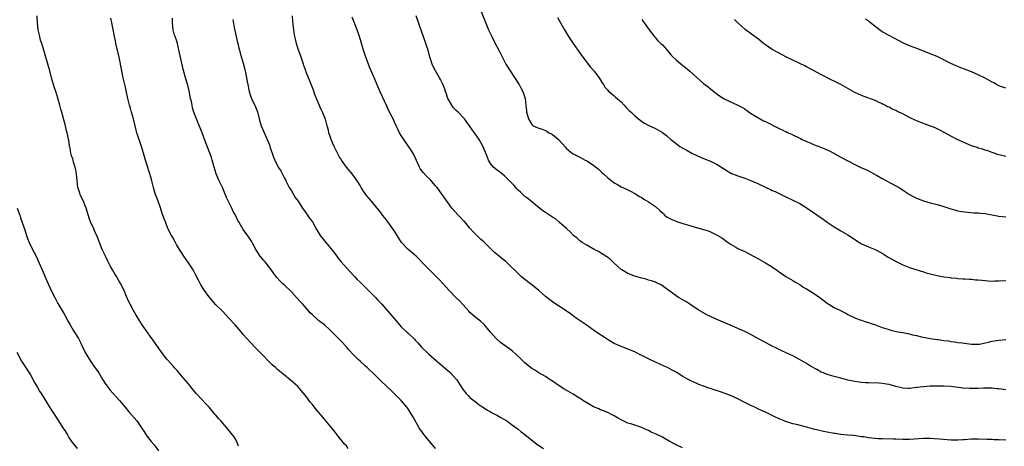
# Model space of a CAD drawing. Units: inches. Extents: x 2670000 to 2671137, y 1554000 to 1557000.
# Drawn here: x 2670456 to 2670743, y 1554330 to 1554454 of the extents above; entities that cross this region are included whole.
import ezdxf

# ---------------------------------------------------------------- set-up
doc = ezdxf.new("R2010")
doc.units = ezdxf.units.IN
doc.header["$MEASUREMENT"] = 0
doc.layers.add('LD26701554_10ft', color=133, linetype='Continuous')

msp = doc.modelspace()

# ---------------------------------------------------------------- linework, layer by layer
at = {"layer": 'LD26701554_10ft'}
for points, elevation in [([(2670590.28, 1554456.28), (2670591.41, 1554453.41), (2670592.42, 1554451), (2670593.33, 1554449), (2670594.33, 1554447), (2670595.4, 1554445), (2670597.48, 1554441), (2670598.65, 1554439), (2670601, 1554435.41), (2670601.28, 1554435), (2670601.91, 1554433.91), (2670602.4, 1554433), (2670603.02, 1554431), (2670603.26, 1554429), (2670603.42, 1554427.42), (2670603.47, 1554427), (2670603.65, 1554426.35), (2670604.04, 1554425), (2670605, 1554423.37), (2670605.42, 1554423), (2670606.54, 1554422.54), (2670607, 1554422.29), (2670607.99, 1554421.99), (2670609, 1554421.59), (2670609.4, 1554421.4), (2670610, 1554421), (2670610.71, 1554420.71), (2670611, 1554420.5), (2670612.72, 1554419), (2670614.76, 1554416.76), (2670615, 1554416.47), (2670615.82, 1554415.82), (2670616.77, 1554415), (2670617, 1554414.86), (2670619, 1554413.86), (2670620.55, 1554413), (2670621, 1554412.77), (2670623, 1554411.49), (2670624.37, 1554410.37), (2670625, 1554409.81), (2670625.43, 1554409.43), (2670625.84, 1554409), (2670627, 1554407.96), (2670629, 1554406.37), (2670629.9, 1554405.9), (2670631, 1554405.26), (2670632.58, 1554404.58), (2670633.9, 1554403.9), (2670635, 1554403.31), (2670636.38, 1554402.38), (2670637, 1554402.07), (2670637.65, 1554401.65), (2670639, 1554400.88), (2670641, 1554399.46), (2670642.29, 1554398.29), (2670643, 1554397.61), (2670643.33, 1554397.33), (2670643.67, 1554397), (2670644.42, 1554396.42), (2670645, 1554396.06), (2670645.73, 1554395.72), (2670647, 1554395.18), (2670647.15, 1554395.15), (2670647.56, 1554395), (2670649, 1554394.57), (2670649.66, 1554394.34), (2670651, 1554393.95), (2670652.53, 1554393.47), (2670655, 1554392.8), (2670656.37, 1554392.37), (2670657, 1554392.11), (2670659, 1554391.15), (2670660.34, 1554390.34), (2670661, 1554389.85), (2670661.51, 1554389.51), (2670662.15, 1554389), (2670663, 1554388.41), (2670664.38, 1554387.62), (2670665, 1554387.29), (2670665.64, 1554387), (2670667, 1554386.35), (2670667.93, 1554385.93), (2670669.58, 1554385), (2670671, 1554384.28), (2670673, 1554383.08), (2670674.28, 1554382.28), (2670676.2, 1554381), (2670676.68, 1554380.68), (2670677, 1554380.43), (2670679, 1554379.1), (2670680.31, 1554378.31), (2670681, 1554377.92), (2670681.55, 1554377.55), (2670683, 1554376.73), (2670684.02, 1554376.02), (2670685, 1554375.47), (2670687, 1554374.25), (2670688.88, 1554373), (2670691, 1554371.31), (2670691.47, 1554371), (2670693, 1554370.11), (2670695.27, 1554369), (2670696.41, 1554368.41), (2670697, 1554368.05), (2670699, 1554367.09), (2670700.46, 1554366.46), (2670701, 1554366.35), (2670701.95, 1554365.95), (2670703, 1554365.68), (2670703.49, 1554365.49), (2670705.03, 1554364.97), (2670707, 1554364.26), (2670709, 1554363.63), (2670709.5, 1554363.5), (2670711.11, 1554363.11), (2670711.64, 1554363), (2670713, 1554362.75), (2670715, 1554362.34), (2670715.88, 1554362.12), (2670717, 1554361.89), (2670718.45, 1554361.55), (2670721, 1554361.06), (2670723, 1554360.76), (2670723.3, 1554360.7), (2670725, 1554360.47), (2670726.32, 1554360.32), (2670727, 1554360.12), (2670728.05, 1554360.05), (2670729, 1554359.87), (2670730.26, 1554359.74), (2670731, 1554359.69), (2670733, 1554359.41), (2670734.62, 1554359.38), (2670735, 1554359.34), (2670735.37, 1554359.37), (2670737.93, 1554359.93), (2670739, 1554360.24), (2670741, 1554360.58), (2670743, 1554360.75)], 9050), ([(2670519.61, 1554329.61), (2670519, 1554331.2), (2670518.35, 1554332.35), (2670517.87, 1554333), (2670517.45, 1554333.45), (2670517, 1554334.03), (2670516.55, 1554334.55), (2670516.2, 1554335), (2670515, 1554336.32), (2670514.46, 1554337), (2670513.76, 1554337.76), (2670513, 1554338.66), (2670512.73, 1554339), (2670511.01, 1554341), (2670510.04, 1554342.04), (2670509, 1554343.11), (2670507.26, 1554345), (2670505.63, 1554347), (2670505, 1554347.83), (2670503, 1554350.14), (2670501.72, 1554351.72), (2670501, 1554352.47), (2670500.77, 1554352.77), (2670499.84, 1554353.84), (2670499, 1554354.68), (2670498.72, 1554355), (2670497.19, 1554357), (2670496.34, 1554358.34), (2670494.63, 1554360.63), (2670494.33, 1554361), (2670492.68, 1554363.32), (2670491.58, 1554365), (2670490.61, 1554366.61), (2670489.83, 1554367.83), (2670489, 1554369.23), (2670488.08, 1554371), (2670487.69, 1554371.69), (2670487, 1554373.28), (2670486.3, 1554375), (2670485.86, 1554375.86), (2670485.33, 1554377), (2670485, 1554377.56), (2670484.43, 1554378.43), (2670484.13, 1554379), (2670483.69, 1554379.69), (2670482.93, 1554381), (2670482.25, 1554382.25), (2670481.87, 1554383), (2670481.59, 1554383.59), (2670480.83, 1554385), (2670479.92, 1554387), (2670479.17, 1554389), (2670478.51, 1554390.51), (2670478.33, 1554391), (2670477.87, 1554391.87), (2670477.44, 1554393), (2670476.55, 1554395), (2670476.13, 1554396.13), (2670475.33, 1554398.67), (2670475.24, 1554399), (2670475, 1554399.66), (2670474.43, 1554401), (2670473.91, 1554402.09), (2670473.52, 1554403), (2670473.41, 1554403.41), (2670473, 1554404.57), (2670472.86, 1554405), (2670472.63, 1554407), (2670472.46, 1554409), (2670472.22, 1554410.22), (2670472.05, 1554411), (2670471.57, 1554412.43), (2670471.42, 1554413), (2670471.34, 1554413.35), (2670471, 1554414.3), (2670470.79, 1554415), (2670470.54, 1554416.54), (2670470.43, 1554417), (2670470.28, 1554418.28), (2670469.89, 1554420.11), (2670469.72, 1554421), (2670469.56, 1554421.56), (2670469.23, 1554423), (2670468.79, 1554424.79), (2670468.14, 1554427), (2670467.86, 1554427.85), (2670467.55, 1554429), (2670466.99, 1554431.01), (2670466.39, 1554433), (2670466.04, 1554434.04), (2670465.19, 1554437), (2670464.64, 1554439), (2670463.47, 1554443), (2670462.93, 1554445), (2670462.34, 1554447), (2670461.99, 1554447.99), (2670461.71, 1554449), (2670461.25, 1554451), (2670461.06, 1554453), (2670461.02, 1554455)], 8980), ([(2670551.57, 1554329), (2670551, 1554329.71), (2670550.37, 1554330.37), (2670549.9, 1554331), (2670549, 1554332.1), (2670548.57, 1554332.57), (2670548.28, 1554333), (2670547.7, 1554333.7), (2670547, 1554334.71), (2670545.06, 1554337.06), (2670544.11, 1554338.11), (2670542.27, 1554340.27), (2670541, 1554341.88), (2670540.5, 1554342.5), (2670539.66, 1554343.66), (2670539, 1554344.53), (2670537.87, 1554345.87), (2670536.83, 1554347), (2670534.67, 1554349), (2670533, 1554350.36), (2670531.51, 1554351.51), (2670531, 1554351.98), (2670530.44, 1554352.44), (2670529.4, 1554353.4), (2670525.81, 1554357), (2670525.4, 1554357.4), (2670525, 1554357.82), (2670524.41, 1554358.41), (2670522.05, 1554361), (2670521, 1554362.22), (2670520.35, 1554363), (2670518.62, 1554365), (2670516.81, 1554367), (2670514.93, 1554369), (2670512.95, 1554370.95), (2670512, 1554372), (2670511, 1554373.29), (2670509.73, 1554375), (2670508.67, 1554376.67), (2670508, 1554378), (2670507, 1554379.91), (2670506.37, 1554381), (2670505.05, 1554383.05), (2670503.71, 1554385), (2670503, 1554386.12), (2670502.42, 1554387), (2670501.57, 1554388.43), (2670501.24, 1554389), (2670500.46, 1554390.46), (2670500.12, 1554391), (2670499.07, 1554393.07), (2670498.33, 1554395), (2670497.94, 1554395.94), (2670497.59, 1554397), (2670497.42, 1554397.42), (2670496.89, 1554399.11), (2670496.22, 1554401), (2670495.46, 1554403), (2670494.86, 1554405), (2670494.37, 1554407), (2670494.05, 1554408.05), (2670493.79, 1554409), (2670493.57, 1554409.57), (2670493, 1554411.42), (2670492.48, 1554413), (2670491.94, 1554415), (2670491.37, 1554417), (2670490.75, 1554418.75), (2670490.53, 1554419.47), (2670489.99, 1554421), (2670489.76, 1554421.76), (2670489.49, 1554423), (2670489.02, 1554425), (2670488.46, 1554427), (2670488.11, 1554428.11), (2670487.88, 1554429), (2670487.38, 1554431), (2670486.62, 1554434.62), (2670486.05, 1554437), (2670485.6, 1554439), (2670484.81, 1554443), (2670483.91, 1554447), (2670483.77, 1554447.77), (2670483.49, 1554449), (2670483, 1554451.59), (2670482.71, 1554453), (2670482.38, 1554454.38)], 8990), ([(2670576.99, 1554328.99), (2670573.65, 1554333), (2670573.37, 1554333.37), (2670573, 1554333.94), (2670572.54, 1554334.54), (2670572.24, 1554335), (2670570.31, 1554338.31), (2670568.79, 1554340.79), (2670568.65, 1554341), (2670566.99, 1554343), (2670564.92, 1554345), (2670563.93, 1554345.93), (2670563, 1554346.87), (2670560.89, 1554348.89), (2670558.75, 1554351), (2670557.82, 1554351.82), (2670557, 1554352.65), (2670556.59, 1554353), (2670555, 1554354.46), (2670554.37, 1554355), (2670553, 1554356.39), (2670551.74, 1554357.74), (2670551, 1554358.64), (2670550.69, 1554359), (2670549.84, 1554359.84), (2670549, 1554360.74), (2670546.81, 1554363), (2670545.87, 1554363.87), (2670545, 1554364.67), (2670544.61, 1554365), (2670543, 1554366.21), (2670542.56, 1554366.56), (2670541, 1554367.99), (2670540.5, 1554368.5), (2670539.57, 1554369.57), (2670538.29, 1554371), (2670537.69, 1554371.69), (2670536.46, 1554373), (2670535, 1554374.6), (2670533, 1554376.56), (2670532.52, 1554377), (2670531.75, 1554377.75), (2670530.78, 1554378.78), (2670529.93, 1554379.93), (2670529, 1554381.27), (2670527.66, 1554383), (2670527.37, 1554383.37), (2670527, 1554383.76), (2670525.94, 1554385), (2670525, 1554386.35), (2670524.61, 1554387), (2670523.57, 1554389), (2670523.36, 1554389.36), (2670522.6, 1554390.6), (2670521, 1554392.78), (2670520.14, 1554394.14), (2670519.7, 1554395), (2670519.44, 1554395.44), (2670518.7, 1554397), (2670518.07, 1554398.07), (2670517.67, 1554399), (2670517, 1554400.33), (2670516.13, 1554402.13), (2670515.56, 1554403.56), (2670515, 1554404.87), (2670513.97, 1554407), (2670513.67, 1554407.67), (2670513.14, 1554409), (2670512.52, 1554411), (2670511.95, 1554413), (2670511.73, 1554413.73), (2670511.29, 1554415), (2670510.08, 1554418.08), (2670509, 1554421), (2670508.42, 1554422.42), (2670507.82, 1554423.82), (2670507.34, 1554425), (2670507, 1554426.03), (2670506.63, 1554427), (2670506.22, 1554428.22), (2670506.07, 1554429), (2670505.88, 1554430.12), (2670505.65, 1554431), (2670505.21, 1554433.21), (2670504.82, 1554434.82), (2670504.21, 1554437), (2670503.53, 1554439.53), (2670502.62, 1554443.38), (2670502.06, 1554446.06), (2670501.79, 1554447), (2670501.63, 1554447.63), (2670501.13, 1554449), (2670501, 1554449.41), (2670500.58, 1554451), (2670500.35, 1554453), (2670500.38, 1554454.38)], 9000), ([(2670517.94, 1554453.94), (2670518.36, 1554451.64), (2670518.95, 1554449.05), (2670519.32, 1554447.32), (2670519.42, 1554447), (2670519.67, 1554445.67), (2670519.9, 1554445), (2670520.13, 1554444.13), (2670521, 1554441.27), (2670521.44, 1554439.44), (2670521.54, 1554439), (2670521.92, 1554437), (2670522.1, 1554435.9), (2670522.27, 1554435), (2670522.71, 1554433), (2670523, 1554432.03), (2670523.38, 1554431), (2670524.55, 1554428.55), (2670525.1, 1554427.1), (2670525.6, 1554425), (2670525.93, 1554423.93), (2670526.2, 1554423), (2670527.93, 1554419), (2670528.58, 1554417.42), (2670528.74, 1554417), (2670529.82, 1554413.82), (2670530.17, 1554413), (2670531, 1554411.3), (2670531.17, 1554411), (2670531.89, 1554409.89), (2670533, 1554407.79), (2670533.26, 1554407.26), (2670533.36, 1554407), (2670534.39, 1554405), (2670534.61, 1554404.61), (2670535, 1554404.02), (2670536.13, 1554402.13), (2670536.95, 1554401), (2670538.26, 1554399), (2670539, 1554397.91), (2670539.7, 1554397), (2670540.19, 1554396.19), (2670541.14, 1554395), (2670542.25, 1554393), (2670543.42, 1554391), (2670545.04, 1554389), (2670547, 1554386.65), (2670548.24, 1554385), (2670548.55, 1554384.55), (2670549.43, 1554383.43), (2670551, 1554381.62), (2670551.3, 1554381.3), (2670553, 1554379.46), (2670553.45, 1554379), (2670554.18, 1554378.18), (2670555, 1554377.43), (2670555.21, 1554377.21), (2670557, 1554375.51), (2670559, 1554373.47), (2670559.48, 1554373), (2670560.19, 1554372.19), (2670561.34, 1554371), (2670563.12, 1554369), (2670564.9, 1554366.9), (2670566.46, 1554365), (2670567, 1554364.44), (2670568.48, 1554363), (2670568.77, 1554362.77), (2670569, 1554362.56), (2670570.81, 1554360.81), (2670571, 1554360.59), (2670571.77, 1554359.77), (2670573, 1554358.36), (2670575, 1554356.46), (2670580.08, 1554352.08), (2670581, 1554351.32), (2670581.37, 1554351), (2670583, 1554349.22), (2670583.17, 1554349), (2670584.63, 1554346.63), (2670585, 1554346.09), (2670585.46, 1554345.46), (2670585.91, 1554345), (2670586.43, 1554344.43), (2670587, 1554343.87), (2670587.47, 1554343.47), (2670588.09, 1554343), (2670589, 1554342.25), (2670589.67, 1554341.67), (2670590.89, 1554340.89), (2670591, 1554340.83), (2670592.1, 1554340.1), (2670593, 1554339.65), (2670593.41, 1554339.41), (2670595, 1554338.61), (2670596.01, 1554338.01), (2670597, 1554337.47), (2670597.69, 1554337), (2670599, 1554336.09), (2670600.76, 1554334.76), (2670601, 1554334.59), (2670601.88, 1554333.88), (2670603, 1554333.02), (2670605, 1554331.36), (2670606.33, 1554330.33), (2670607, 1554329.85), (2670608.38, 1554329)], 9010), ([(2670648.83, 1554329.17), (2670647, 1554330.03), (2670645, 1554331.15), (2670643.83, 1554331.83), (2670643, 1554332.27), (2670641.17, 1554333.17), (2670639.78, 1554333.78), (2670639, 1554334.2), (2670638.42, 1554334.42), (2670637, 1554335.1), (2670635, 1554335.73), (2670633.87, 1554336.13), (2670633, 1554336.39), (2670631.64, 1554337), (2670631.21, 1554337.21), (2670629.96, 1554337.96), (2670629, 1554338.48), (2670628.02, 1554339), (2670627.33, 1554339.33), (2670627, 1554339.45), (2670625.98, 1554339.98), (2670625, 1554340.26), (2670624.52, 1554340.52), (2670623, 1554341.11), (2670621, 1554342.27), (2670619.85, 1554343), (2670619.36, 1554343.36), (2670619, 1554343.58), (2670617, 1554344.79), (2670615, 1554345.95), (2670614.35, 1554346.35), (2670613, 1554347.2), (2670610.77, 1554348.77), (2670610.39, 1554349), (2670609, 1554349.94), (2670607, 1554351.05), (2670605.83, 1554351.83), (2670605, 1554352.32), (2670604.1, 1554353), (2670603, 1554353.94), (2670602.47, 1554354.47), (2670601.88, 1554355), (2670600.41, 1554356.41), (2670599.34, 1554357.34), (2670599, 1554357.59), (2670598.22, 1554358.22), (2670595.89, 1554359.89), (2670595, 1554360.65), (2670594.63, 1554361), (2670593, 1554362.85), (2670591.08, 1554365.08), (2670590.05, 1554366.05), (2670588.86, 1554367), (2670587, 1554368.65), (2670586.64, 1554369), (2670585, 1554370.85), (2670583.97, 1554371.97), (2670583, 1554372.91), (2670581, 1554374.92), (2670579.17, 1554377), (2670578.13, 1554378.13), (2670577.28, 1554379), (2670575, 1554381.21), (2670573.31, 1554383), (2670572.16, 1554384.16), (2670571.29, 1554385), (2670568.96, 1554386.96), (2670567.06, 1554389), (2670565.78, 1554391), (2670565.52, 1554391.52), (2670565, 1554392.34), (2670564.55, 1554393), (2670563.1, 1554395), (2670562.16, 1554396.16), (2670561.56, 1554397), (2670561, 1554397.76), (2670560, 1554399), (2670558.31, 1554401), (2670557, 1554402.64), (2670556.69, 1554403), (2670555.97, 1554403.97), (2670555.33, 1554405), (2670555, 1554405.58), (2670554.13, 1554407), (2670552.7, 1554409), (2670551, 1554410.93), (2670549.59, 1554413), (2670549.37, 1554413.37), (2670549, 1554413.91), (2670548.42, 1554415), (2670547.98, 1554415.98), (2670547.45, 1554417), (2670547, 1554418.01), (2670546.6, 1554419), (2670546.37, 1554419.63), (2670545.92, 1554421), (2670545.78, 1554421.78), (2670545.39, 1554423), (2670544.9, 1554424.9), (2670544.06, 1554427), (2670543.71, 1554427.71), (2670543.07, 1554429.07), (2670542.49, 1554430.49), (2670541.86, 1554432.14), (2670541.41, 1554433.41), (2670540.87, 1554434.87), (2670540.27, 1554436.27), (2670540, 1554437), (2670539.34, 1554438.66), (2670539.19, 1554439), (2670538.59, 1554440.59), (2670538.49, 1554441), (2670537.83, 1554443), (2670537.16, 1554444.84), (2670537, 1554445.33), (2670536.49, 1554447), (2670536.22, 1554448.22), (2670536.04, 1554449), (2670535.81, 1554450.19), (2670535.69, 1554451), (2670535.5, 1554452.5), (2670535.45, 1554453.45), (2670535.28, 1554455)], 9020), ([(2670743, 1554331.44), (2670741, 1554331.52), (2670739.55, 1554331.55), (2670739, 1554331.59), (2670737.62, 1554331.62), (2670735, 1554331.72), (2670734.28, 1554331.72), (2670733, 1554331.71), (2670731, 1554331.53), (2670730.53, 1554331.47), (2670729, 1554331.38), (2670728.63, 1554331.37), (2670727, 1554331.41), (2670723.68, 1554331.68), (2670722.17, 1554331.83), (2670721, 1554331.91), (2670719, 1554331.92), (2670715, 1554331.62), (2670714.37, 1554331.63), (2670713, 1554331.61), (2670711, 1554331.68), (2670710.31, 1554331.69), (2670707, 1554331.8), (2670705.82, 1554331.82), (2670705, 1554331.88), (2670703.98, 1554332.02), (2670703, 1554332.07), (2670701.67, 1554332.33), (2670701, 1554332.41), (2670699.33, 1554332.67), (2670698.74, 1554332.74), (2670697, 1554332.88), (2670695, 1554333.07), (2670693.33, 1554333.33), (2670693, 1554333.37), (2670691, 1554333.73), (2670689.94, 1554333.94), (2670688.29, 1554334.29), (2670687, 1554334.64), (2670686.7, 1554334.7), (2670684.72, 1554335.28), (2670682.03, 1554335.97), (2670681, 1554336.21), (2670679.27, 1554336.73), (2670679, 1554336.8), (2670677, 1554337.58), (2670675.78, 1554338.22), (2670674.23, 1554339), (2670673, 1554339.58), (2670671, 1554340.46), (2670669.9, 1554341), (2670669, 1554341.39), (2670668.17, 1554341.83), (2670667, 1554342.42), (2670666.61, 1554342.61), (2670665, 1554343.45), (2670663, 1554344.33), (2670661.28, 1554345), (2670659.61, 1554345.61), (2670659, 1554345.77), (2670658.09, 1554346.09), (2670657, 1554346.42), (2670656.56, 1554346.56), (2670655.29, 1554347), (2670653.63, 1554347.63), (2670653, 1554347.93), (2670651.28, 1554348.72), (2670651, 1554348.83), (2670650.68, 1554349), (2670649, 1554350), (2670647, 1554351.22), (2670645.85, 1554351.85), (2670644.54, 1554352.54), (2670643.58, 1554353), (2670641, 1554354.13), (2670639, 1554355.06), (2670637, 1554356.06), (2670636.37, 1554356.37), (2670635, 1554357.11), (2670633, 1554357.95), (2670632.24, 1554358.24), (2670631, 1554358.67), (2670629, 1554359.6), (2670627.55, 1554360.45), (2670626.64, 1554361), (2670623.62, 1554363), (2670623, 1554363.43), (2670620.81, 1554365), (2670617.92, 1554367), (2670616.24, 1554368.24), (2670615, 1554369.11), (2670611.43, 1554371.43), (2670611, 1554371.69), (2670610.28, 1554372.28), (2670609, 1554373.22), (2670607.01, 1554375), (2670605, 1554376.69), (2670602.56, 1554378.56), (2670602.04, 1554379), (2670601, 1554379.95), (2670597.9, 1554383), (2670597.42, 1554383.42), (2670597, 1554383.77), (2670596.31, 1554384.31), (2670595.53, 1554385), (2670595, 1554385.44), (2670594.09, 1554386.09), (2670593, 1554387.21), (2670591.09, 1554389.09), (2670590.02, 1554390.02), (2670588, 1554392), (2670587, 1554393.15), (2670585.45, 1554395), (2670585.25, 1554395.25), (2670584.28, 1554396.28), (2670583.56, 1554397), (2670581.73, 1554399), (2670581, 1554399.96), (2670578.93, 1554403), (2670578.08, 1554404.08), (2670577.42, 1554405), (2670577, 1554405.53), (2670575.36, 1554407.36), (2670574.33, 1554408.33), (2670573.37, 1554409.37), (2670573, 1554409.85), (2670572.52, 1554410.52), (2670572.28, 1554411), (2670571, 1554413.79), (2670570.61, 1554414.61), (2670569.89, 1554415.89), (2670569, 1554417.2), (2670567.7, 1554419), (2670567, 1554420.2), (2670566.5, 1554421), (2670565.98, 1554421.98), (2670565.54, 1554423), (2670565, 1554424.1), (2670564.61, 1554425), (2670564.25, 1554425.75), (2670563.4, 1554427.4), (2670562.75, 1554428.75), (2670560.87, 1554432.87), (2670560.26, 1554434.26), (2670559, 1554437.32), (2670557.88, 1554439.88), (2670557.44, 1554441), (2670556.71, 1554443), (2670556.04, 1554445), (2670554.83, 1554449), (2670554.11, 1554451), (2670552.67, 1554454.67)], 9030), ([(2670743, 1554346.11), (2670741, 1554346.35), (2670740.39, 1554346.39), (2670739, 1554346.52), (2670736.51, 1554346.51), (2670735, 1554346.45), (2670734.46, 1554346.46), (2670733, 1554346.45), (2670732.47, 1554346.47), (2670730.59, 1554346.59), (2670727, 1554347.01), (2670724.87, 1554347.13), (2670723, 1554347.14), (2670721, 1554347.1), (2670719, 1554346.97), (2670717, 1554346.71), (2670715, 1554346.49), (2670714.49, 1554346.49), (2670713, 1554346.57), (2670712.63, 1554346.63), (2670710.95, 1554347.05), (2670709, 1554347.64), (2670708.28, 1554347.72), (2670707, 1554347.96), (2670706.03, 1554348.03), (2670703, 1554348.09), (2670702.12, 1554348.12), (2670701, 1554348.19), (2670699, 1554348.47), (2670697, 1554348.92), (2670695, 1554349.43), (2670693, 1554349.96), (2670691, 1554350.58), (2670689.88, 1554351), (2670689.26, 1554351.26), (2670687.95, 1554351.95), (2670686.16, 1554353), (2670685, 1554353.72), (2670682.93, 1554354.93), (2670681, 1554355.94), (2670679.22, 1554356.78), (2670677.58, 1554357.58), (2670676.21, 1554358.21), (2670675, 1554358.84), (2670673, 1554359.85), (2670671.02, 1554360.98), (2670668.39, 1554362.39), (2670667, 1554363.06), (2670665, 1554363.96), (2670663, 1554364.83), (2670660.04, 1554366.04), (2670658.65, 1554366.65), (2670655.97, 1554367.97), (2670653.42, 1554369.42), (2670651.04, 1554371.04), (2670649.8, 1554371.8), (2670647.72, 1554373), (2670647, 1554373.46), (2670644.91, 1554375), (2670643.84, 1554375.84), (2670643, 1554376.42), (2670642.64, 1554376.64), (2670641.28, 1554377.28), (2670641, 1554377.4), (2670639.83, 1554377.83), (2670639, 1554378.04), (2670638.29, 1554378.29), (2670637, 1554378.57), (2670636.69, 1554378.69), (2670635.6, 1554379), (2670634.71, 1554379.29), (2670633, 1554380), (2670631.22, 1554381), (2670631, 1554381.15), (2670628.98, 1554383), (2670627.97, 1554383.97), (2670627, 1554384.75), (2670626.85, 1554384.85), (2670625, 1554386.03), (2670624.39, 1554386.39), (2670623.17, 1554387), (2670621, 1554388.21), (2670619.7, 1554389), (2670619.3, 1554389.3), (2670619, 1554389.48), (2670618.22, 1554390.22), (2670617.18, 1554391), (2670617, 1554391.16), (2670616.14, 1554392.14), (2670615.19, 1554393), (2670615.1, 1554393.1), (2670613, 1554394.94), (2670611.86, 1554395.86), (2670611, 1554396.42), (2670609, 1554397.78), (2670608.23, 1554398.23), (2670607.24, 1554399), (2670605, 1554400.81), (2670603.81, 1554401.81), (2670603, 1554402.44), (2670602.38, 1554403), (2670601.68, 1554403.68), (2670601, 1554404.28), (2670600.67, 1554404.67), (2670600.36, 1554405), (2670599.74, 1554405.74), (2670599, 1554406.49), (2670598.53, 1554407), (2670597, 1554408.43), (2670595.58, 1554409.58), (2670595, 1554410), (2670593.84, 1554411), (2670593, 1554412.02), (2670592.39, 1554413), (2670591.97, 1554414.03), (2670590.88, 1554416.88), (2670590.18, 1554418.18), (2670589.69, 1554419), (2670588.31, 1554421), (2670587.76, 1554421.76), (2670586.9, 1554423), (2670585.41, 1554425), (2670583.56, 1554427), (2670583, 1554427.49), (2670582.24, 1554428.24), (2670581.7, 1554429), (2670581, 1554430.14), (2670580.55, 1554431), (2670580.2, 1554432.2), (2670579.86, 1554433), (2670579.71, 1554433.71), (2670579.12, 1554435.12), (2670578.45, 1554436.45), (2670578.1, 1554437), (2670576.91, 1554439), (2670576.29, 1554440.29), (2670575.98, 1554441), (2670575.52, 1554442.48), (2670575.34, 1554443), (2670574.81, 1554445), (2670574.36, 1554446.36), (2670574.16, 1554447), (2670573.84, 1554447.84), (2670573, 1554450.3), (2670571.33, 1554455)], 9040), ([(2670612.52, 1554454.52), (2670613, 1554453.72), (2670613.39, 1554453), (2670614.52, 1554451), (2670615.69, 1554449), (2670617, 1554446.94), (2670618.35, 1554445), (2670619.81, 1554443), (2670622.07, 1554440.07), (2670623.01, 1554439), (2670624.58, 1554437), (2670625.5, 1554435.5), (2670625.88, 1554435), (2670626.3, 1554434.3), (2670627, 1554433.53), (2670627.24, 1554433.24), (2670629, 1554431.78), (2670629.39, 1554431.39), (2670631, 1554429.96), (2670631.9, 1554429), (2670632.4, 1554428.41), (2670633, 1554427.83), (2670633.41, 1554427.41), (2670633.89, 1554427), (2670635, 1554425.88), (2670637, 1554424.26), (2670637.76, 1554423.76), (2670639.06, 1554423.06), (2670641, 1554422.18), (2670643, 1554421.05), (2670644.17, 1554420.17), (2670645.51, 1554419), (2670647, 1554417.8), (2670648.14, 1554417), (2670649, 1554416.5), (2670649.98, 1554415.98), (2670651.62, 1554415), (2670653, 1554414.31), (2670653.95, 1554413.95), (2670655, 1554413.46), (2670657, 1554412.72), (2670657.59, 1554412.41), (2670659, 1554411.73), (2670661.87, 1554409.87), (2670663.15, 1554409.15), (2670665, 1554408.44), (2670667, 1554407.79), (2670669, 1554407.01), (2670671, 1554406.09), (2670673, 1554405.12), (2670674.46, 1554404.46), (2670675, 1554404.19), (2670675.83, 1554403.83), (2670679, 1554402.32), (2670681, 1554401.36), (2670683, 1554400.32), (2670685.2, 1554399), (2670689.78, 1554395.78), (2670691, 1554394.9), (2670693, 1554393.57), (2670695, 1554392.41), (2670697, 1554391.22), (2670697.31, 1554391), (2670698.35, 1554390.35), (2670699, 1554389.89), (2670700.39, 1554389), (2670701, 1554388.65), (2670703, 1554387.78), (2670705.01, 1554387), (2670707, 1554385.87), (2670708.76, 1554384.76), (2670710.02, 1554384.02), (2670711.32, 1554383.32), (2670713, 1554382.51), (2670715, 1554381.72), (2670715.54, 1554381.54), (2670719, 1554380.42), (2670719.79, 1554380.21), (2670721, 1554379.84), (2670723, 1554379.38), (2670725, 1554379.03), (2670726.79, 1554378.79), (2670727, 1554378.75), (2670728.61, 1554378.61), (2670729, 1554378.53), (2670730.45, 1554378.45), (2670731, 1554378.39), (2670732.31, 1554378.31), (2670733, 1554378.29), (2670734.14, 1554378.14), (2670735, 1554378.12), (2670735.99, 1554377.99), (2670737, 1554377.9), (2670737.86, 1554377.86), (2670739, 1554377.76), (2670739.8, 1554377.8), (2670741, 1554377.81), (2670743, 1554377.94)], 9060), ([(2670637, 1554454.02), (2670637.4, 1554453.4), (2670637.73, 1554453), (2670639.2, 1554451), (2670639.86, 1554450.14), (2670640.82, 1554448.82), (2670641, 1554448.65), (2670641.73, 1554447.73), (2670642.53, 1554447), (2670643, 1554446.55), (2670644.41, 1554445), (2670645.6, 1554443.6), (2670646.17, 1554443), (2670647, 1554442.19), (2670648.46, 1554441), (2670649, 1554440.61), (2670649.87, 1554439.87), (2670651, 1554438.93), (2670653, 1554437.1), (2670655, 1554435.33), (2670656.34, 1554434.34), (2670657, 1554433.76), (2670657.46, 1554433.46), (2670658.03, 1554433), (2670659, 1554432.27), (2670660.81, 1554431), (2670661, 1554430.89), (2670662.28, 1554430.28), (2670665, 1554429.05), (2670666.33, 1554428.33), (2670667, 1554427.91), (2670667.55, 1554427.55), (2670668.28, 1554427), (2670668.71, 1554426.71), (2670671.52, 1554425), (2670672.47, 1554424.47), (2670673, 1554424.22), (2670677, 1554422.19), (2670677.85, 1554421.85), (2670679, 1554421.28), (2670679.21, 1554421.21), (2670679.63, 1554421), (2670680.59, 1554420.59), (2670683.27, 1554419.27), (2670683.76, 1554419), (2670685, 1554418.41), (2670686.01, 1554418.01), (2670687, 1554417.58), (2670688.88, 1554416.88), (2670690.32, 1554416.32), (2670691.67, 1554415.67), (2670695, 1554413.82), (2670699, 1554411.74), (2670701, 1554410.78), (2670702.24, 1554410.24), (2670703, 1554409.89), (2670705.38, 1554408.62), (2670707, 1554407.66), (2670711, 1554405.53), (2670711.92, 1554405), (2670713.75, 1554403.75), (2670715, 1554402.96), (2670716.26, 1554402.26), (2670717, 1554401.92), (2670719, 1554401.19), (2670721, 1554400.6), (2670723, 1554400.05), (2670725, 1554399.47), (2670727, 1554398.84), (2670728.41, 1554398.41), (2670729, 1554398.26), (2670730.06, 1554398.06), (2670731, 1554397.89), (2670733.67, 1554397.67), (2670735, 1554397.62), (2670735.54, 1554397.54), (2670737, 1554397.41), (2670741, 1554396.72), (2670743, 1554396.48)], 9070), ([(2670743, 1554414.09), (2670742.25, 1554414.25), (2670741, 1554414.57), (2670739, 1554415.27), (2670737.75, 1554415.75), (2670737, 1554415.95), (2670736.23, 1554416.23), (2670735, 1554416.51), (2670734.65, 1554416.65), (2670733, 1554417.15), (2670728.83, 1554419), (2670727, 1554419.96), (2670725.21, 1554421), (2670723.78, 1554421.78), (2670722.42, 1554422.42), (2670719.5, 1554423.5), (2670719, 1554423.66), (2670717, 1554424.46), (2670715, 1554425.42), (2670713, 1554426.45), (2670711.9, 1554427), (2670711.29, 1554427.29), (2670711, 1554427.44), (2670709.9, 1554427.9), (2670709, 1554428.39), (2670708.58, 1554428.58), (2670707.8, 1554429), (2670707.25, 1554429.25), (2670707, 1554429.39), (2670705.89, 1554429.89), (2670705, 1554430.33), (2670702.83, 1554431.17), (2670701, 1554431.82), (2670699, 1554432.73), (2670695.01, 1554435), (2670693, 1554436), (2670692.32, 1554436.32), (2670689, 1554438.02), (2670687, 1554439.13), (2670685, 1554440.21), (2670684.46, 1554440.46), (2670683, 1554441.2), (2670681, 1554442.09), (2670679, 1554443.07), (2670677, 1554444.15), (2670676.47, 1554444.47), (2670675, 1554445.21), (2670673, 1554446.56), (2670672.45, 1554447), (2670671, 1554448.24), (2670669, 1554449.7), (2670667.11, 1554451.11), (2670665.02, 1554453), (2670663.99, 1554453.99)], 9080), ([(2670743, 1554433.94), (2670741, 1554434.67), (2670740.31, 1554435), (2670739.5, 1554435.5), (2670739, 1554435.73), (2670737, 1554436.84), (2670735, 1554437.9), (2670733, 1554438.75), (2670731, 1554439.46), (2670729.92, 1554439.92), (2670729, 1554440.26), (2670728.52, 1554440.52), (2670727, 1554441.17), (2670723, 1554443.15), (2670721, 1554444.01), (2670717.39, 1554445.39), (2670715, 1554446.27), (2670713, 1554447.18), (2670709, 1554449.29), (2670707, 1554450.43), (2670706.21, 1554451), (2670703.65, 1554453), (2670703.3, 1554453.3), (2670702.11, 1554454.11)], 9090), ([(2670455.13, 1554399), (2670455.92, 1554397), (2670456.17, 1554396.18), (2670457.35, 1554392.65), (2670457.88, 1554391), (2670458.18, 1554390.18), (2670458.68, 1554389), (2670459.65, 1554387), (2670460.13, 1554386.13), (2670460.66, 1554385), (2670460.78, 1554384.78), (2670461.61, 1554383), (2670462.47, 1554381), (2670463.17, 1554379.17), (2670463.83, 1554377.83), (2670464.16, 1554377), (2670465.2, 1554374.8), (2670466.08, 1554373), (2670467, 1554371.25), (2670468.34, 1554369), (2670469, 1554367.78), (2670470.02, 1554366.02), (2670470.55, 1554365), (2670471.5, 1554363.5), (2670471.77, 1554363), (2670472.97, 1554361), (2670473.67, 1554359.67), (2670473.97, 1554359), (2670474.99, 1554356.99), (2670476.47, 1554354.47), (2670477, 1554353.7), (2670477.52, 1554353), (2670478.12, 1554352.12), (2670478.92, 1554351), (2670480.13, 1554349), (2670481, 1554347.64), (2670481.48, 1554347), (2670482.11, 1554346.11), (2670485, 1554342.99), (2670486.64, 1554341), (2670487.7, 1554339.7), (2670489.98, 1554337), (2670491.39, 1554335), (2670492, 1554334), (2670493, 1554332.52), (2670494.19, 1554331), (2670495, 1554330.02), (2670496.27, 1554328.27)], 8970), ([(2670455.05, 1554357), (2670456.46, 1554354.46), (2670457.41, 1554353), (2670459, 1554350.44), (2670460.21, 1554348.21), (2670461, 1554346.96), (2670461.69, 1554345.69), (2670462.19, 1554345), (2670463.24, 1554343.24), (2670463.4, 1554343), (2670463.98, 1554341.98), (2670465, 1554340.45), (2670465.57, 1554339.57), (2670467.2, 1554337), (2670468.5, 1554335), (2670469, 1554334.19), (2670469.48, 1554333.48), (2670469.78, 1554333), (2670470.23, 1554332.23), (2670471, 1554331), (2670472.67, 1554329)], 8960)]:
    msp.add_lwpolyline(points, dxfattribs=dict(at, elevation=elevation))

doc.saveas('drawing.dxf')
